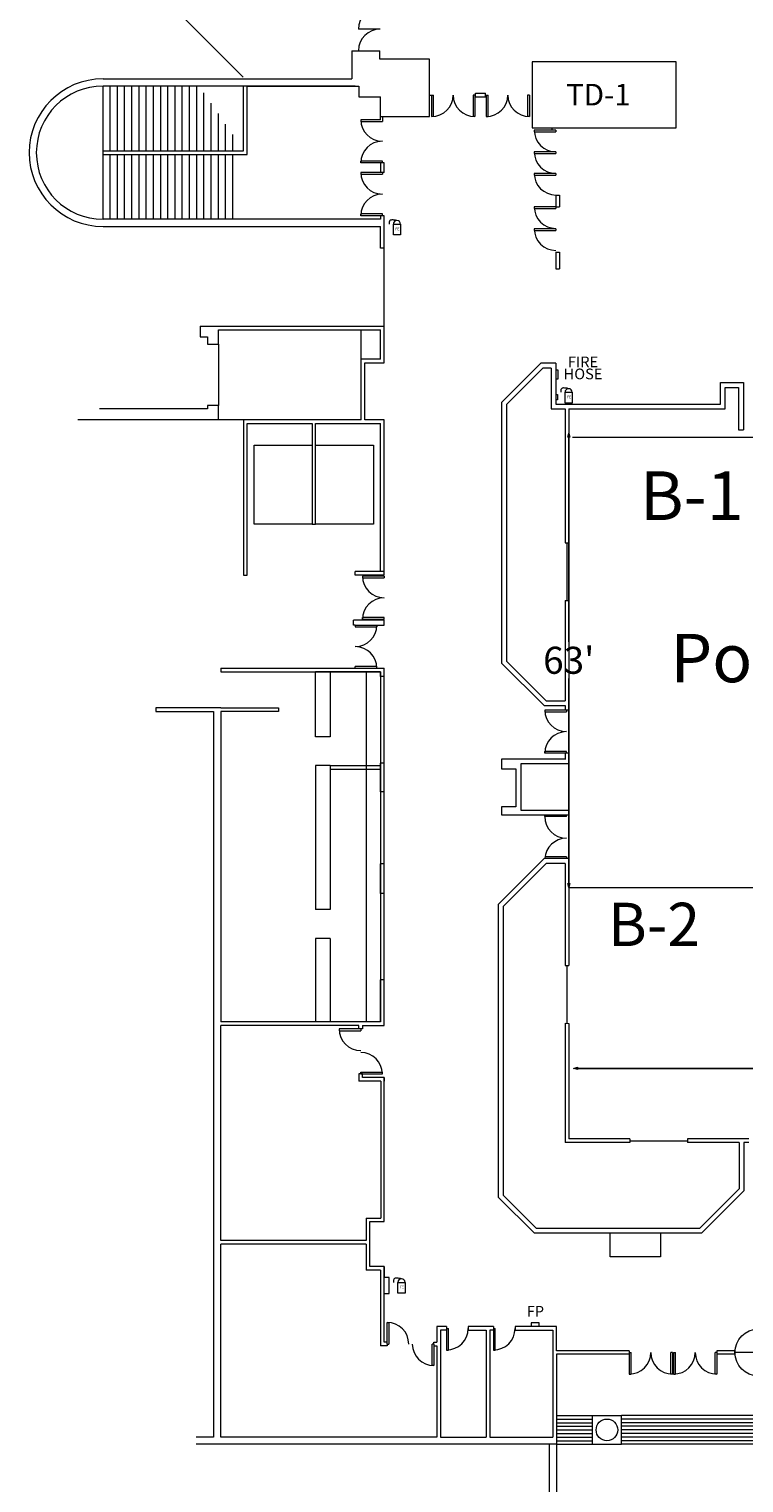
# Model space of a CAD drawing. Units: feet. Extents: x -764 to 1327, y -2034 to -1176.
# Drawn here: x 781 to 880, y -1650 to -1449 of the extents above; entities that cross this region are included whole.
import ezdxf

# ---------------------------------------------------------------- set-up
doc = ezdxf.new("R2010")
doc.units = ezdxf.units.FT
doc.header["$LTSCALE"] = 8
doc.header["$MEASUREMENT"] = 0
doc.header["$PDMODE"] = 1
doc.header["$PDSIZE"] = -2
doc.layers.get('0').update_dxf_attribs({"lineweight": 15})
doc.layers.get('Defpoints').update_dxf_attribs({"lineweight": 15})
for name, color, linetype, lineweight in [('Acc-all$0$DOORS', 7, 'Continuous', 15), ('Acc-all$0$FIRE', 7, 'Continuous', 15), ('Acc-all$0$MISC', 7, 'Continuous', 15), ('Acc-all$0$WALLS', 7, 'Continuous', 15), ('Dimension', 7, 'Continuous', 5)]:
    doc.layers.add(name, color=color, linetype=linetype, lineweight=lineweight)
doc.styles.add('Times New Roman', font='times.ttf')
doc.dimstyles.new('Plan Dim', dxfattribs={"dimtxt": 3.75434, "dimasz": 0.556641, "dimexe": 0, "dimexo": 0, "dimgap": 0, "dimtad": 0, "dimtih": 1, "dimtoh": 1, "dimdec": 3, "dimzin": 4, "dimdsep": 46, "dimtxsty": 'Times New Roman', "dimblk": 'VW_FILLEDARROW', "dimblk1": 'VW_FILLEDARROW', "dimblk2": 'VW_FILLEDARROW', "dimcen": 0, "dimse1": 1, "dimse2": 1, "dimazin": 0, "dimtfac": 1, "dimtdec": 3, "dimtix": 1, "dimtofl": 0, "dimtmove": 0, "dimatfit": 0, "dimldrblk": 'VW_FILLEDARROW', "dimfxl": 1, "dimfrac": 2, "dimtolj": 1, "dimtzin": 4, "dimarcsym": 0})

# ---------------------------------------------------------------- blocks, each defined once
blk = doc.blocks.new('VW_FILLEDARROW')
at = {"linetype": 'Continuous', "lineweight": 0, "transparency": 16777216}
blk.add_hatch(color=0, dxfattribs=at).paths.add_polyline_path([(-1, 0.27), (0, 0), (-1, -0.27)])
at = {"color": 0, "linetype": 'Continuous', "lineweight": 5, "transparency": 16777216, "flags": 128}
blk.add_lwpolyline([(-1, 0.27), (0, 0), (-1, -0.27)], close=True, dxfattribs=at)
blk = doc.blocks.new('*D2')
at = {"layer": 'Defpoints', "color": 0, "linetype": 'Continuous', "transparency": 16777216}
for p in [(856.47, -1592.81), (856.47, -1592.81), (941.34, -1593)]:
    blk.add_point(p, dxfattribs=at)
at = {"layer": 'Dimension', "color": 0, "linetype": 'Continuous', "lineweight": -2, "transparency": 16777216}
for p, q in [((857.03, -1592.81), (893.22, -1592.81)), ((940.78, -1592.81), (904.59, -1592.81))]:
    blk.add_line(p, q, dxfattribs=at)
at = {"layer": 'Dimension', "color": 0, "linetype": 'Continuous', "lineweight": -2, "transparency": 16777216, "xscale": 0.5566406250000001, "yscale": 0.5566406250000001, "zscale": 0.5566406250000001, "rotation": 180}
blk.add_blockref('VW_FILLEDARROW', (856.47, -1592.81), dxfattribs=at)
at = {"layer": 'Dimension', "color": 0, "linetype": 'Continuous', "lineweight": -2, "transparency": 16777216, "xscale": 0.5566406250000001, "yscale": 0.5566406250000001, "zscale": 0.5566406250000001}
blk.add_blockref('VW_FILLEDARROW', (941.34, -1592.81), dxfattribs=at)
at = {"layer": 'Dimension', "color": 0, "linetype": 'Continuous', "lineweight": 18, "transparency": 16777216, "insert": (898.91, -1592.81), "char_height": 3.754, "attachment_point": 5, "style": 'Times New Roman'}
blk.add_mtext("\\A1;84.9'", dxfattribs=at)
blk = doc.blocks.new('*D30')
at = {"layer": 'Defpoints', "color": 0, "linetype": 'Continuous', "transparency": 16777216}
for p in [(855.83, -1504.62), (856.1, -1504.62), (855.83, -1567.68)]:
    blk.add_point(p, dxfattribs=at)
at = {"layer": 'Dimension', "color": 0, "linetype": 'Continuous', "lineweight": -2, "transparency": 16777216}
for p, q in [((855.83, -1505.17), (855.83, -1533.61)), ((855.83, -1567.12), (855.83, -1538.68))]:
    blk.add_line(p, q, dxfattribs=at)
at = {"layer": 'Dimension', "color": 0, "linetype": 'Continuous', "lineweight": -2, "transparency": 16777216, "xscale": 0.5566406250000001, "yscale": 0.5566406250000001, "zscale": 0.5566406250000001}
for p, rotation in [((855.83, -1504.62), 90), ((855.83, -1567.68), 270)]:
    blk.add_blockref('VW_FILLEDARROW', p, dxfattribs=dict(at, rotation=rotation))
at = {"layer": 'Dimension', "color": 0, "linetype": 'Continuous', "lineweight": 18, "transparency": 16777216, "insert": (855.83, -1536.15), "char_height": 3.754, "attachment_point": 5, "style": 'Times New Roman'}
blk.add_mtext("\\A1;63'", dxfattribs=at)

msp = doc.modelspace()

# ---------------------------------------------------------------- linework, layer by layer
for p, q in [((856.37, -1505.17), (941.29, -1505.17)), ((855.83, -1567.68), (941.42, -1567.68))]:
    msp.add_line(p, q)
at = {"transparency": 33554687}
for p, q in [((853.13, -1645.01), (853.13, -1722.3)), ((854.13, -1645.01), (854.13, -1722.3))]:
    msp.add_line(p, q, dxfattribs=at)
at = {"layer": 'Acc-all$0$DOORS', "linetype": 'Continuous', "transparency": 33554687}
for p, q in [((829.67, -1448.51), (826.67, -1448.51)), ((836.51, -1457.67), (837.05, -1457.67)), ((836.8, -1457.67), (836.8, -1460.67)), ((837.05, -1460.67), (837.05, -1457.67)), ((842.88, -1457.67), (842.55, -1457.67)), ((842.55, -1457.67), (842.55, -1460.67)), ((842.8, -1457.67), (842.8, -1460.67)), ((844.38, -1457.67), (844.63, -1457.67)), ((844.38, -1457.67), (844.38, -1460.67)), ((844.63, -1460.67), (844.63, -1457.67)), ((850.13, -1457.67), (850.13, -1460.67)), ((850.38, -1457.67), (850.13, -1457.67)), ((850.38, -1457.67), (850.38, -1460.67)), ((829.72, -1461.09), (826.97, -1461.09)), ((826.97, -1461.09), (826.97, -1461.34)), ((826.97, -1461.34), (829.97, -1461.34)), ((842.8, -1460.67), (842.55, -1460.67)), ((844.38, -1460.67), (844.63, -1460.67)), ((850.38, -1460.67), (850.13, -1460.67)), ((854.05, -1462.55), (851.05, -1462.55)), ((851.05, -1462.55), (851.05, -1462.8)), ((851.05, -1462.8), (854.05, -1462.8)), ((854.05, -1462.55), (853.55, -1462.55)), ((854.05, -1462.55), (854.05, -1462.8)), ((829.97, -1466.84), (826.97, -1466.84)), ((826.97, -1467.09), (826.97, -1466.84)), ((829.97, -1467.09), (826.97, -1467.09)), ((829.97, -1467.09), (829.97, -1466.84)), ((854.05, -1465.55), (851.05, -1465.55)), ((851.05, -1465.55), (851.05, -1465.8)), ((851.05, -1465.8), (854.05, -1465.8)), ((854.05, -1465.55), (854.05, -1465.8)), ((829.97, -1468.42), (826.97, -1468.42)), ((826.97, -1468.42), (826.97, -1468.67)), ((826.97, -1468.67), (829.97, -1468.67)), ((829.97, -1468.42), (829.97, -1468.67)), ((854.05, -1468.55), (851.05, -1468.55)), ((851.05, -1468.55), (851.05, -1468.8)), ((851.05, -1468.8), (854.05, -1468.8)), ((854.05, -1468.55), (854.05, -1468.8)), ((854.05, -1473.19), (851.05, -1473.19)), ((851.05, -1473.19), (851.05, -1473.44)), ((851.05, -1473.44), (854.05, -1473.44)), ((854.05, -1473.19), (854.05, -1473.44)), ((829.97, -1474.17), (826.97, -1474.17)), ((826.97, -1474.42), (826.97, -1474.17)), ((829.97, -1474.42), (826.97, -1474.42)), ((829.97, -1474.42), (829.97, -1474.17)), ((854.05, -1476.24), (851.05, -1476.24)), ((851.05, -1476.24), (851.05, -1476.49)), ((851.05, -1476.49), (854.05, -1476.49)), ((854.05, -1476.24), (854.05, -1476.49)), ((827.22, -1524.47), (827.22, -1524.72)), ((830.22, -1524.47), (827.22, -1524.47)), ((827.22, -1524.72), (830.22, -1524.72)), ((830.22, -1524.47), (830.22, -1524.72)), ((826.22, -1531.26), (829.22, -1531.26)), ((826.22, -1531.26), (826.22, -1531.51)), ((826.22, -1531.51), (829.22, -1531.51)), ((827.22, -1530.47), (827.22, -1530.22)), ((830.22, -1530.22), (827.22, -1530.22)), ((830.22, -1530.47), (827.22, -1530.47)), ((829.22, -1531.26), (829.22, -1531.51)), ((830.22, -1530.47), (830.22, -1530.22)), ((829.22, -1537.01), (826.22, -1537.01)), ((826.22, -1537.26), (826.22, -1537.01)), ((826.22, -1537.26), (829.22, -1537.26)), ((829.22, -1537.26), (829.22, -1537.01)), ((852.5, -1557.86), (852.5, -1557.61)), ((855.5, -1557.86), (852.5, -1557.86)), ((855.5, -1557.86), (855.5, -1557.61)), ((855.5, -1563.43), (852.53, -1563.43)), ((855.5, -1563.43), (855.5, -1563.68)), ((855.58, -1578.53), (855.58, -1586.56)), ((826.97, -1587.34), (823.97, -1587.34)), ((823.97, -1587.34), (823.97, -1587.59)), ((823.97, -1587.59), (826.97, -1587.59)), ((826.97, -1587.34), (826.97, -1587.59)), ((826.97, -1593.59), (826.97, -1593.34)), ((826.97, -1593.34), (829.97, -1593.34)), ((826.97, -1593.59), (829.97, -1593.59)), ((829.97, -1593.59), (829.97, -1593.34)), ((864.29, -1602.86), (872.29, -1602.86)), ((830.63, -1631.09), (830.63, -1628.09)), ((830.63, -1628.09), (830.88, -1628.09)), ((830.88, -1628.09), (830.88, -1631.09)), ((838.88, -1628.92), (839.13, -1628.92)), ((838.88, -1628.92), (838.88, -1631.92)), ((839.13, -1631.92), (839.13, -1628.92)), ((845.38, -1628.92), (845.63, -1628.92)), ((845.38, -1628.92), (845.38, -1631.92)), ((845.63, -1631.92), (845.63, -1628.92)), ((830.63, -1631.09), (830.88, -1631.09)), ((837.13, -1631.09), (836.88, -1631.09)), ((836.88, -1634.09), (836.88, -1631.09)), ((837.13, -1631.09), (837.13, -1634.09)), ((838.88, -1631.92), (839.13, -1631.92)), ((845.38, -1631.92), (845.63, -1631.92)), ((864.22, -1632.26), (864.47, -1632.26)), ((864.22, -1632.26), (864.22, -1635.26)), ((864.47, -1635.26), (864.47, -1632.26)), ((870.22, -1632.26), (869.97, -1632.26)), ((869.97, -1635.26), (869.97, -1632.26)), ((870.22, -1632.26), (870.22, -1635.26)), ((870.38, -1632.26), (870.63, -1632.26)), ((870.38, -1632.26), (870.38, -1635.26)), ((870.63, -1635.26), (870.63, -1632.26)), ((876.38, -1632.26), (876.13, -1632.26)), ((876.13, -1635.26), (876.13, -1632.26)), ((876.38, -1632.26), (876.38, -1635.26)), ((837.13, -1634.09), (836.88, -1634.09)), ((864.22, -1635.26), (864.47, -1635.26)), ((870.22, -1635.26), (869.97, -1635.26)), ((870.38, -1635.26), (870.63, -1635.26)), ((876.38, -1635.26), (876.13, -1635.26))]:
    msp.add_line(p, q, dxfattribs=at)
for centre, start, end in [((829.67, -1448.51), 90, 179.9984), ((829.67, -1451.51), 90, 179.9984), ((836.8, -1457.67), 270, 0), ((842.8, -1457.67), 180, 270), ((844.38, -1457.67), 270, 0), ((850.38, -1457.67), 180, 270), ((829.97, -1461.09), 180, 270), ((854.05, -1462.55), 180, 270), ((829.97, -1467.09), 90, 180), ((854.05, -1465.55), 180, 270), ((829.97, -1468.42), 180, 270), ((854.05, -1468.55), 180, 270), ((829.97, -1474.42), 90, 180), ((854.05, -1473.19), 180, 270), ((854.05, -1476.24), 180, 270), ((830.22, -1524.47), 180, 270), ((830.22, -1530.47), 90, 180), ((826.22, -1531.26), 270, 0), ((826.22, -1537.26), 0, 90), ((855.5, -1557.86), 180, 270), ((855.5, -1563.86), 90, 176.7188), ((826.97, -1587.34), 180, 270), ((826.97, -1593.59), 0, 90), ((830.63, -1631.09), 0, 90), ((838.88, -1628.92), 270, 0), ((845.38, -1628.92), 270, 0), ((837.13, -1631.09), 180, 270), ((864.22, -1632.26), 270, 0), ((870.22, -1632.26), 180, 270), ((870.38, -1632.26), 270, 0), ((876.38, -1632.26), 180, 270)]:
    msp.add_arc(centre, 3, start, end, dxfattribs=at)
at = {"layer": 'Acc-all$0$FIRE', "linetype": 'Continuous', "transparency": 33554687}
for p, q in [((850.6, -1628.13), (850.6, -1628.67)), ((851.71, -1628.13), (850.6, -1628.13)), ((851.71, -1628.67), (851.71, -1628.13))]:
    msp.add_line(p, q, dxfattribs=at)
at = {"layer": 'Acc-all$0$FIRE', "linetype": 'Continuous', "transparency": 33554687, "flags": 128}
for points in [[(832, -1475.1), (831.89, -1475.08), (831.78, -1475.06), (831.67, -1475.04), (831.56, -1475.02), (831.46, -1475.01), (831.36, -1475.01), (831.27, -1475.01), (831.19, -1475.02), (831.12, -1475.04), (831.05, -1475.06), (831, -1475.1), (830.96, -1475.16), (830.94, -1475.22), (830.92, -1475.29), (830.91, -1475.37), (830.91, -1475.46), (830.91, -1475.56), (830.92, -1475.6)], [(832, -1475.1), (831.89, -1475.08), (831.78, -1475.06), (831.67, -1475.04), (831.56, -1475.02), (831.46, -1475.01), (831.36, -1475.01), (831.27, -1475.01), (831.19, -1475.02), (831.12, -1475.04), (831.05, -1475.06), (831, -1475.1), (830.96, -1475.16), (830.94, -1475.22), (830.92, -1475.29), (830.91, -1475.37), (830.91, -1475.46), (830.91, -1475.56), (830.92, -1475.6)], [(831.5, -1477.1), (831.5, -1475.6), (832.5, -1475.6), (832.5, -1477.1), (831.5, -1477.1)], [(831.5, -1477.1), (831.5, -1475.6), (832.5, -1475.6), (832.5, -1477.1), (831.5, -1477.1)], [(854.05, -1495.84), (854.31, -1495.84), (854.31, -1497.11), (854.05, -1497.11)], [(854.05, -1499.26), (854.28, -1499.26), (854.28, -1499.98), (854.05, -1499.98)], [(855.81, -1498.44), (855.7, -1498.42), (855.59, -1498.39), (855.48, -1498.38), (855.37, -1498.36), (855.27, -1498.35), (855.17, -1498.34), (855.08, -1498.34), (855, -1498.35), (854.93, -1498.37), (854.87, -1498.4), (854.81, -1498.44), (854.78, -1498.49), (854.75, -1498.55), (854.73, -1498.63), (854.72, -1498.71), (854.72, -1498.8), (854.72, -1498.89), (854.73, -1498.94)], [(855.31, -1500.44), (855.31, -1498.94), (856.31, -1498.94), (856.31, -1500.44), (855.31, -1500.44)], [(830.22, -1624.08), (830.92, -1624.08), (830.92, -1621.84), (830.22, -1621.84)], [(832.62, -1622.03), (832.51, -1622.01), (832.4, -1621.99), (832.29, -1621.97), (832.18, -1621.95), (832.08, -1621.94), (831.98, -1621.93), (831.89, -1621.93), (831.81, -1621.94), (831.74, -1621.96), (831.67, -1621.99), (831.62, -1622.03), (831.58, -1622.08), (831.55, -1622.14), (831.54, -1622.22), (831.53, -1622.3), (831.53, -1622.39), (831.53, -1622.48), (831.54, -1622.53)], [(832.12, -1624.03), (832.12, -1622.53), (833.12, -1622.53), (833.12, -1624.03), (832.12, -1624.03)]]:
    msp.add_lwpolyline(points, dxfattribs=at)
at = {"layer": 'Acc-all$0$FIRE', "linetype": 'Continuous', "transparency": 33554687}
for centre in [(832, -1475.6), (832, -1475.6), (855.81, -1498.94), (832.62, -1622.53)]:
    msp.add_arc(centre, 0.5, 0, 180, dxfattribs=at)
at = {"layer": 'Acc-all$0$MISC', "linetype": 'Continuous', "transparency": 33554687}
for p, q in [((791.22, -1465.42), (791.22, -1456.42)), ((792.22, -1465.42), (792.22, -1456.42)), ((793.22, -1465.42), (793.22, -1456.42)), ((794.22, -1465.42), (794.22, -1456.42)), ((795.22, -1465.42), (795.22, -1456.42)), ((796.22, -1465.42), (796.22, -1456.42)), ((797.22, -1465.42), (797.22, -1456.42)), ((798.22, -1465.42), (798.22, -1456.42)), ((799.22, -1465.42), (799.22, -1456.42)), ((799.22, -1465.42), (799.22, -1456.42)), ((800.22, -1465.42), (800.22, -1456.42)), ((800.22, -1465.42), (800.22, -1456.42)), ((801.22, -1465.42), (801.22, -1456.42)), ((801.22, -1465.42), (801.22, -1456.42)), ((802.22, -1465.42), (802.22, -1456.42)), ((802.22, -1465.42), (802.22, -1456.42)), ((803.22, -1465.42), (803.22, -1456.42)), ((803.22, -1465.42), (803.22, -1456.42)), ((804.22, -1465.42), (804.22, -1456.42)), ((804.22, -1465.42), (804.22, -1456.42)), ((805.22, -1465.42), (805.22, -1457.34)), ((805.22, -1465.42), (805.22, -1457.34)), ((806.22, -1465.42), (806.22, -1458.79)), ((806.22, -1465.42), (806.22, -1458.79)), ((807.22, -1465.42), (807.22, -1460.25)), ((807.22, -1465.42), (807.22, -1460.25)), ((808.22, -1465.42), (808.22, -1461.7)), ((808.22, -1465.42), (808.22, -1461.7)), ((809.22, -1465.42), (809.22, -1463.16)), ((809.22, -1465.42), (809.22, -1463.16)), ((791.22, -1474.92), (791.22, -1465.92)), ((792.22, -1474.92), (792.22, -1465.92)), ((793.22, -1474.92), (793.22, -1465.92)), ((794.22, -1474.92), (794.22, -1465.92)), ((795.22, -1474.92), (795.22, -1465.92)), ((796.22, -1474.92), (796.22, -1465.92)), ((797.22, -1474.92), (797.22, -1465.92)), ((798.22, -1474.92), (798.22, -1465.92)), ((799.22, -1474.92), (799.22, -1465.92)), ((799.22, -1474.92), (799.22, -1465.92)), ((800.22, -1474.92), (800.22, -1465.92)), ((800.22, -1474.92), (800.22, -1465.92)), ((801.22, -1474.92), (801.22, -1465.92)), ((801.22, -1474.92), (801.22, -1465.92)), ((802.22, -1474.92), (802.22, -1465.92)), ((802.22, -1474.92), (802.22, -1465.92)), ((803.22, -1474.92), (803.22, -1465.92)), ((803.22, -1474.92), (803.22, -1465.92)), ((804.22, -1474.92), (804.22, -1465.92)), ((804.22, -1474.92), (804.22, -1465.92)), ((805.22, -1474.92), (805.22, -1465.92)), ((805.22, -1474.92), (805.22, -1465.92)), ((806.22, -1474.92), (806.22, -1465.92)), ((806.22, -1474.92), (806.22, -1465.92)), ((807.22, -1474.92), (807.22, -1465.92)), ((807.22, -1474.92), (807.22, -1465.92)), ((808.22, -1474.92), (808.22, -1465.92)), ((808.22, -1474.92), (808.22, -1465.92)), ((809.22, -1474.92), (809.22, -1465.92)), ((809.22, -1474.92), (809.22, -1465.92))]:
    msp.add_line(p, q, dxfattribs=at)
at = {"layer": 'Acc-all$0$WALLS', "linetype": 'Continuous', "transparency": 33554687}
for p, q in [((810.67, -1455.21), (801.67, -1446.21)), ((810.67, -1455.21), (801.67, -1446.21)), ((825.72, -1451.51), (825.72, -1455.42)), ((825.72, -1451.51), (829.64, -1451.51)), ((825.72, -1451.51), (829.64, -1451.51)), ((825.72, -1451.51), (825.72, -1455.42)), ((829.64, -1452.69), (829.64, -1451.51)), ((829.64, -1452.69), (829.64, -1451.51)), ((836.51, -1452.71), (829.64, -1452.71)), ((836.51, -1452.71), (829.64, -1452.71)), ((836.51, -1460.67), (836.51, -1452.71)), ((836.51, -1460.67), (836.51, -1452.71)), ((860.17, -1453.05), (850.76, -1453.05)), ((850.76, -1453.05), (850.76, -1462.22)), ((850.76, -1453.05), (850.76, -1462.22)), ((870.74, -1453.05), (850.76, -1453.05)), ((870.74, -1462.22), (870.74, -1453.05)), ((791.22, -1455.42), (825.72, -1455.42)), ((798.7, -1455.42), (825.72, -1455.42)), ((810.72, -1456.42), (791.22, -1456.42)), ((826.22, -1456.42), (795.22, -1456.42)), ((826.22, -1456.42), (795.22, -1456.42)), ((810.72, -1465.42), (810.72, -1456.42)), ((810.72, -1465.42), (810.72, -1456.42)), ((811.22, -1456.42), (826.72, -1456.42)), ((811.22, -1465.92), (811.22, -1456.42)), ((811.22, -1456.42), (826.72, -1456.42)), ((811.22, -1465.92), (811.22, -1456.42)), ((826.72, -1456.42), (826.72, -1457.92)), ((826.72, -1456.42), (826.72, -1457.92)), ((842.88, -1457.42), (844.3, -1457.42)), ((842.88, -1457.92), (842.88, -1457.42)), ((842.88, -1457.42), (844.3, -1457.42)), ((842.88, -1457.92), (842.88, -1457.42)), ((844.3, -1457.92), (844.3, -1457.42)), ((844.3, -1457.92), (844.3, -1457.42)), ((826.72, -1457.92), (829.72, -1457.92)), ((826.72, -1457.92), (829.72, -1457.92)), ((829.72, -1461.09), (829.72, -1457.92)), ((842.88, -1457.92), (844.3, -1457.92)), ((842.88, -1457.92), (844.3, -1457.92)), ((829.72, -1460.67), (836.51, -1460.67)), ((829.72, -1460.67), (836.51, -1460.67)), ((829.97, -1460.67), (829.97, -1461.34)), ((850.76, -1462.22), (860.17, -1462.22)), ((850.76, -1462.22), (870.74, -1462.22)), ((853.55, -1462.55), (853.55, -1462.22)), ((791.22, -1465.42), (810.72, -1465.42)), ((791.22, -1465.92), (791.22, -1465.42)), ((798.76, -1465.42), (810.72, -1465.42)), ((791.22, -1465.92), (811.22, -1465.92)), ((798.76, -1465.92), (811.22, -1465.92)), ((830.22, -1467.09), (829.72, -1467.09)), ((829.72, -1467.09), (829.72, -1468.42)), ((829.72, -1467.09), (829.72, -1468.42)), ((830.22, -1467.09), (829.72, -1467.09)), ((830.22, -1468.42), (830.22, -1467.09)), ((830.22, -1468.42), (830.22, -1467.09)), ((830.22, -1468.42), (829.72, -1468.42)), ((830.22, -1468.42), (829.72, -1468.42)), ((854.05, -1471.55), (854.05, -1473.19)), ((854.05, -1471.55), (854.55, -1471.55)), ((854.55, -1471.55), (854.55, -1473.19)), ((854.05, -1473.19), (854.55, -1473.19)), ((829.72, -1474.92), (791.22, -1474.92)), ((829.72, -1474.92), (798.82, -1474.92)), ((830.22, -1474.42), (829.72, -1474.42)), ((829.72, -1474.42), (829.72, -1474.92)), ((829.72, -1474.42), (829.72, -1474.92)), ((830.22, -1474.42), (829.72, -1474.42)), ((830.22, -1478.92), (830.22, -1474.42)), ((830.22, -1474.92), (830.22, -1474.42)), ((791.22, -1475.92), (829.72, -1475.92)), ((798.83, -1475.92), (829.72, -1475.92)), ((829.72, -1478.92), (829.72, -1475.92)), ((829.72, -1478.92), (829.72, -1475.92)), ((830.22, -1478.92), (829.72, -1478.92)), ((830.22, -1478.92), (829.72, -1478.92)), ((830.22, -1489.76), (830.22, -1478.92)), ((854.05, -1479.47), (854.55, -1479.47)), ((854.05, -1479.47), (854.05, -1481.8)), ((854.55, -1479.47), (854.55, -1481.8)), ((854.05, -1481.8), (854.55, -1481.8)), ((804.72, -1489.76), (830.22, -1489.76)), ((804.72, -1489.76), (804.72, -1491.26)), ((804.72, -1491.26), (805.72, -1491.26)), ((805.72, -1491.26), (805.72, -1492.26)), ((807.22, -1492.26), (807.22, -1490.26)), ((807.22, -1490.26), (829.72, -1490.26)), ((827.05, -1494.34), (827.05, -1490.26)), ((829.72, -1494.34), (829.72, -1490.26)), ((830.22, -1494.84), (830.22, -1489.76)), ((805.72, -1492.26), (807.22, -1492.26)), ((807.22, -1492.26), (807.22, -1500.76)), ((829.72, -1494.34), (827.05, -1494.34)), ((827.05, -1502.76), (827.05, -1494.34)), ((827.55, -1494.84), (830.22, -1494.84)), ((827.55, -1502.76), (827.55, -1494.84)), ((851.97, -1494.92), (846.52, -1500.37)), ((852.24, -1495.59), (847.19, -1500.65)), ((854.05, -1494.92), (851.97, -1494.92)), ((853.38, -1495.59), (852.24, -1495.59)), ((853.38, -1495.59), (853.38, -1501.26)), ((854.05, -1494.92), (854.05, -1496.51)), ((854.05, -1494.92), (854.05, -1499.92)), ((854.05, -1494.92), (854.05, -1500.59)), ((876.88, -1497.59), (880.05, -1497.59)), ((876.88, -1500.59), (876.88, -1497.59)), ((880.05, -1497.59), (880.05, -1504.17)), ((877.55, -1498.26), (879.38, -1498.26)), ((877.55, -1501.26), (877.55, -1498.26)), ((879.38, -1498.26), (879.38, -1504.17)), ((805.72, -1501.26), (790.72, -1501.26)), ((807.22, -1500.76), (805.72, -1500.76)), ((805.72, -1500.76), (805.72, -1501.26)), ((807.22, -1502.76), (807.22, -1500.76)), ((846.52, -1500.37), (846.52, -1536.54)), ((847.19, -1500.65), (847.19, -1536.26)), ((853.38, -1501.26), (855.33, -1501.26)), ((854.05, -1500.59), (876.88, -1500.59)), ((855.33, -1501.26), (855.33, -1519.86)), ((855.83, -1501.26), (855.83, -1519.86)), ((855.83, -1501.26), (877.55, -1501.26)), ((810.72, -1502.76), (787.72, -1502.76)), ((810.72, -1502.76), (810.72, -1524.34)), ((827.05, -1502.76), (810.72, -1502.76)), ((811.22, -1524.34), (811.22, -1503.26)), ((811.22, -1503.26), (820.22, -1503.26)), ((820.22, -1503.26), (820.22, -1517.26)), ((820.72, -1517.26), (820.72, -1503.26)), ((820.72, -1503.26), (829.72, -1503.26)), ((829.72, -1502.76), (827.55, -1502.76)), ((830.22, -1502.76), (827.55, -1502.76)), ((829.72, -1523.84), (829.72, -1503.26)), ((830.22, -1524.34), (830.22, -1502.76)), ((879.38, -1504.17), (880.05, -1504.17)), ((820.22, -1517.26), (820.72, -1517.26)), ((855.33, -1519.86), (855.83, -1519.86)), ((855.58, -1519.86), (855.58, -1527.87)), ((826.22, -1524.34), (826.22, -1523.84)), ((829.72, -1523.84), (826.22, -1523.84)), ((830.22, -1523.84), (829.72, -1523.84)), ((830.22, -1524.34), (830.22, -1523.84)), ((810.72, -1524.34), (811.22, -1524.34)), ((830.22, -1524.34), (826.22, -1524.34)), ((855.33, -1527.87), (855.83, -1527.87)), ((855.33, -1527.87), (855.33, -1541.76)), ((855.83, -1527.87), (855.83, -1543.06)), ((825.97, -1531.26), (825.97, -1530.59)), ((830.22, -1530.59), (825.97, -1530.59)), ((826.22, -1531.26), (825.97, -1531.26)), ((826.22, -1531.26), (830.22, -1531.26)), ((830.22, -1531.26), (830.22, -1530.59)), ((807.55, -1537.26), (807.55, -1537.76)), ((807.55, -1537.26), (830.22, -1537.26)), ((807.55, -1537.76), (829.72, -1537.76)), ((822.72, -1537.76), (820.72, -1537.76)), ((820.72, -1546.76), (820.72, -1537.76)), ((827.72, -1537.76), (822.72, -1537.76)), ((822.72, -1537.76), (822.72, -1546.76)), ((827.72, -1537.76), (827.72, -1586.34)), ((829.72, -1537.76), (827.72, -1537.76)), ((829.72, -1537.76), (829.72, -1586.34)), ((829.72, -1538.42), (829.72, -1537.76)), ((830.22, -1538.42), (830.22, -1537.26)), ((846.52, -1536.54), (852.41, -1542.43)), ((847.19, -1536.26), (852.69, -1541.76)), ((830.22, -1538.42), (829.72, -1538.42)), ((830.22, -1550.42), (830.22, -1538.42)), ((852.69, -1541.76), (855.33, -1541.76)), ((807.55, -1542.76), (798.55, -1542.76)), ((798.55, -1542.76), (798.55, -1543.26)), ((798.55, -1543.26), (806.55, -1543.26)), ((806.55, -1543.26), (806.55, -1644.01)), ((807.55, -1542.76), (815.55, -1542.76)), ((807.55, -1543.26), (807.55, -1586.34)), ((815.55, -1543.26), (807.55, -1543.26)), ((815.55, -1542.76), (815.55, -1543.26)), ((852.41, -1542.43), (855.33, -1542.43)), ((852.5, -1543.06), (852.5, -1543.31)), ((855.83, -1543.06), (852.5, -1543.06)), ((852.5, -1543.31), (855.5, -1543.31)), ((855.33, -1542.43), (855.33, -1543.06)), ((855.5, -1543.06), (855.5, -1543.31)), ((822.72, -1546.76), (820.72, -1546.76)), ((846.5, -1549.86), (846.5, -1551.24)), ((855.33, -1549.86), (846.5, -1549.86)), ((852.5, -1549.06), (852.5, -1548.81)), ((855.5, -1548.81), (852.5, -1548.81)), ((855.83, -1549.06), (852.5, -1549.06)), ((855.33, -1549.06), (855.33, -1549.91)), ((855.5, -1549.06), (855.5, -1548.81)), ((855.83, -1549.06), (855.83, -1550.53)), ((820.72, -1550.76), (820.72, -1570.76)), ((822.72, -1550.76), (820.72, -1550.76)), ((822.72, -1550.76), (822.72, -1570.76)), ((822.72, -1550.76), (822.72, -1551.26)), ((822.72, -1550.76), (829.72, -1550.76)), ((822.72, -1551.26), (829.72, -1551.26)), ((829.72, -1554.42), (829.72, -1550.42)), ((830.22, -1550.42), (829.72, -1550.42)), ((830.22, -1554.42), (830.22, -1550.42)), ((846.5, -1551.24), (848.5, -1551.24)), ((848.5, -1551.24), (848.5, -1556.49)), ((849.16, -1550.53), (849.16, -1556.95)), ((855.83, -1550.53), (849.16, -1550.53)), ((830.22, -1554.42), (829.72, -1554.42)), ((830.22, -1564.42), (830.22, -1554.42)), ((848.5, -1556.49), (846.5, -1556.49)), ((846.5, -1556.49), (846.5, -1557.61)), ((846.5, -1557.61), (855.83, -1557.61)), ((849.16, -1556.95), (855.83, -1556.95)), ((855.83, -1557.61), (855.83, -1556.95)), ((830.22, -1564.42), (829.72, -1564.42)), ((829.72, -1568.51), (829.72, -1564.42)), ((830.22, -1568.51), (830.22, -1564.42)), ((852.41, -1563.68), (846.09, -1570)), ((852.69, -1564.35), (846.76, -1570.28)), ((855.83, -1563.68), (852.41, -1563.68)), ((855.33, -1564.35), (852.69, -1564.35)), ((855.33, -1564.35), (855.33, -1578.53)), ((855.83, -1563.68), (855.83, -1578.53)), ((830.22, -1568.51), (829.72, -1568.51)), ((830.22, -1580.51), (830.22, -1568.51)), ((846.09, -1610.73), (846.09, -1570)), ((846.76, -1610.46), (846.76, -1570.28)), ((822.72, -1570.76), (820.72, -1570.76)), ((822.72, -1574.76), (820.72, -1574.76)), ((820.72, -1574.76), (820.72, -1586.34)), ((822.72, -1574.76), (822.72, -1586.34)), ((855.33, -1578.53), (855.83, -1578.53)), ((830.22, -1580.51), (829.72, -1580.51)), ((829.72, -1586.34), (829.72, -1580.51)), ((830.22, -1586.84), (830.22, -1580.51)), ((829.72, -1586.34), (807.55, -1586.34)), ((830.22, -1586.84), (830.22, -1586.34)), ((855.33, -1586.53), (855.33, -1603.11)), ((855.33, -1586.53), (855.83, -1586.59)), ((855.83, -1586.59), (855.83, -1602.61)), ((807.55, -1616.72), (807.55, -1586.84)), ((826.72, -1586.84), (807.55, -1586.84)), ((826.72, -1587.34), (826.72, -1586.84)), ((827.22, -1587.34), (826.72, -1587.34)), ((827.22, -1586.84), (827.22, -1587.34)), ((827.22, -1586.84), (830.22, -1586.84)), ((827.22, -1593.59), (826.72, -1593.59)), ((826.72, -1593.59), (826.72, -1594.59)), ((829.72, -1594.59), (826.72, -1594.59)), ((827.22, -1594.09), (827.22, -1593.59)), ((830.22, -1594.09), (827.22, -1594.09)), ((829.74, -1594.59), (829.72, -1594.59)), ((829.74, -1594.58), (829.74, -1613.59)), ((830.22, -1594.09), (830.22, -1594.59)), ((830.22, -1614.09), (830.22, -1594.09)), ((864.29, -1602.61), (855.83, -1602.61)), ((864.29, -1602.61), (864.29, -1603.11)), ((872.29, -1602.61), (872.29, -1603.11)), ((880.79, -1602.61), (872.29, -1602.61)), ((864.29, -1603.11), (855.33, -1603.11)), ((879.46, -1603.11), (872.29, -1603.11)), ((879.46, -1603.11), (879.46, -1609.54)), ((880.79, -1603.11), (880.12, -1603.11)), ((880.12, -1603.11), (880.12, -1609.82)), ((851.07, -1615.71), (846.09, -1610.73)), ((851.34, -1615.04), (846.76, -1610.46)), ((879.46, -1609.54), (873.96, -1615.04)), ((880.12, -1609.82), (874.23, -1615.71)), ((827.72, -1613.59), (827.72, -1616.72)), ((827.72, -1613.59), (829.74, -1613.59)), ((828.22, -1620.34), (828.22, -1614.09)), ((828.22, -1614.09), (830.22, -1614.09)), ((827.72, -1616.72), (807.55, -1616.72)), ((874.23, -1615.71), (851.07, -1615.71)), ((873.96, -1615.04), (851.34, -1615.04)), ((861.57, -1618.96), (861.57, -1615.71)), ((868.57, -1615.71), (868.57, -1618.96)), ((807.55, -1644.01), (807.55, -1617.22)), ((827.72, -1617.22), (807.55, -1617.22)), ((827.72, -1617.22), (827.72, -1620.84)), ((829.72, -1620.84), (827.72, -1620.84)), ((830.22, -1620.34), (828.22, -1620.34)), ((829.72, -1620.84), (829.72, -1631.34)), ((830.22, -1630.84), (830.22, -1620.34)), ((830.22, -1620.34), (830.22, -1620.84)), ((830.22, -1620.34), (830.22, -1621.84)), ((868.57, -1618.96), (861.57, -1618.96)), ((838.88, -1628.67), (837.55, -1628.67)), ((837.55, -1628.67), (837.55, -1630.84)), ((838.88, -1628.67), (838.88, -1629.17)), ((845.38, -1628.67), (841.88, -1628.67)), ((841.88, -1628.67), (841.88, -1629.17)), ((845.38, -1628.67), (845.38, -1629.17)), ((848.38, -1628.67), (848.38, -1629.17)), ((854.13, -1628.67), (848.38, -1628.67)), ((854.13, -1632.01), (854.13, -1628.67)), ((830.63, -1630.84), (830.22, -1630.84)), ((830.63, -1631.09), (830.63, -1630.84)), ((837.13, -1631.09), (837.13, -1630.84)), ((837.13, -1630.84), (837.55, -1630.84)), ((838.88, -1629.17), (838.05, -1629.17)), ((838.05, -1629.17), (838.05, -1644.01)), ((841.88, -1629.17), (844.38, -1629.17)), ((844.38, -1629.17), (844.38, -1644.01)), ((845.38, -1629.17), (844.88, -1629.17)), ((844.88, -1629.17), (844.88, -1644.01)), ((848.38, -1629.17), (853.63, -1629.17)), ((853.63, -1629.17), (853.63, -1644.01)), ((830.63, -1631.34), (829.72, -1631.34)), ((830.63, -1631.09), (830.63, -1631.34)), ((837.13, -1631.09), (837.13, -1631.34)), ((837.13, -1631.34), (837.55, -1631.34)), ((837.55, -1631.34), (837.55, -1644.01)), ((864.22, -1632.01), (854.13, -1632.01)), ((864.22, -1632.51), (854.13, -1632.51)), ((854.13, -1632.51), (854.13, -1645.01)), ((864.22, -1632.01), (864.22, -1632.51)), ((876.38, -1632.01), (876.38, -1632.51)), ((878.88, -1632.01), (876.38, -1632.01)), ((878.88, -1632.51), (876.38, -1632.51)), ((878.88, -1632.01), (878.88, -1632.51)), ((882.13, -1632.26), (878.88, -1632.26)), ((854.13, -1641.01), (859.13, -1641.01)), ((859.13, -1641.01), (863.13, -1641.01)), ((859.13, -1645.01), (859.13, -1641.01)), ((888.88, -1641.01), (863.13, -1641.01)), ((863.13, -1645.01), (863.13, -1641.01)), ((854.13, -1641.51), (859.13, -1641.51)), ((854.13, -1642.01), (859.13, -1642.01)), ((854.13, -1642.51), (859.13, -1642.51)), ((854.13, -1643.01), (859.13, -1643.01)), ((888.88, -1641.51), (863.13, -1641.51)), ((888.88, -1642.01), (863.13, -1642.01)), ((888.88, -1642.51), (863.13, -1642.51)), ((888.88, -1643.01), (863.13, -1643.01)), ((806.55, -1644.01), (804.13, -1644.01)), ((854.13, -1645.01), (804.13, -1645.01)), ((837.55, -1644.01), (807.55, -1644.01)), ((838.05, -1644.01), (844.38, -1644.01)), ((844.88, -1644.01), (853.63, -1644.01)), ((854.13, -1643.51), (859.13, -1643.51)), ((854.13, -1644.01), (859.13, -1644.01)), ((854.13, -1644.51), (859.13, -1644.51)), ((854.13, -1645.01), (859.13, -1645.01)), ((854.13, -1645.01), (863.13, -1645.01)), ((859.13, -1645.01), (863.13, -1645.01)), ((888.88, -1643.51), (863.13, -1643.51)), ((888.88, -1644.01), (863.13, -1644.01)), ((888.88, -1644.51), (863.13, -1644.51)), ((888.88, -1645.01), (863.13, -1645.01))]:
    msp.add_line(p, q, dxfattribs=at)
at = {"layer": 'Acc-all$0$WALLS', "transparency": 33554687}
msp.add_line((829.72, -1460.67), (829.72, -1457.92), dxfattribs=at)
at = {"layer": 'Acc-all$0$WALLS', "linetype": 'Continuous', "transparency": 33554687, "flags": 128}
for points in [[(812.18, -1517.26), (812.18, -1506.28), (820.22, -1506.28), (820.22, -1517.26), (812.18, -1517.26)], [(820.72, -1517.26), (820.72, -1506.28), (828.76, -1506.28), (828.76, -1517.26), (820.72, -1517.26)]]:
    msp.add_lwpolyline(points, dxfattribs=at)
at = {"layer": 'Acc-all$0$WALLS', "linetype": 'Continuous', "transparency": 33554687}
for centre, radius in [((882.13, -1632.26), 3.25), ((861.13, -1643.01), 1.5)]:
    msp.add_circle(centre, radius, dxfattribs=at)
for centre, radius, start, end in [((791.22, -1465.67), 10.25, 90, 270), ((791.22, -1465.67), 9.25, 90, 270), ((855.5, -1543.06), 3, 180, 270), ((855.5, -1549.06), 3, 90, 180)]:
    msp.add_arc(centre, radius, start, end, dxfattribs=at)

# ---------------------------------------------------------------- texts
at = {"transparency": 33554687, "style": 'Times New Roman'}
for s, insert, char_height, attachment_point, line_spacing_factor in [('TD-1', (855.46, -1456.12), 3, 1, 1.016227), ('R&S\\PPowersports', (897.02, -1522.44), 6.7188, 2, 0.89661)]:
    msp.add_mtext(s, dxfattribs=dict(at, insert=insert, char_height=char_height, attachment_point=attachment_point, line_spacing_factor=line_spacing_factor))
at = {"transparency": 33554687, "attachment_point": 2, "line_spacing_factor": 1.016227, "style": 'Times New Roman'}
for s, insert, char_height, width in [('B-1', (872.89, -1509.92), 6.758, 28.25), ('B-2', (867.66, -1569.82), 6.007, 22.6)]:
    msp.add_mtext(s, dxfattribs=dict(at, insert=insert, char_height=char_height, width=width))
at = {"layer": 'Acc-all$0$FIRE', "transparency": 33554687, "line_spacing_factor": 1.016227, "style": 'Times New Roman'}
for s, insert, char_height, attachment_point in [('FE', (832.06, -1476.3), 0.363, 5), ('FE', (832.06, -1476.3), 0.363, 5), ('HOSE', (857.81, -1497.6), 1.486, 8), ('FIRE', (857.81, -1495.93), 1.486, 8), ('FE', (855.88, -1499.63), 0.363, 5), ('FE', (832.68, -1623.22), 0.363, 5), ('FP', (851.2, -1627.75), 1.486, 8)]:
    msp.add_mtext(s, dxfattribs=dict(at, insert=insert, char_height=char_height, attachment_point=attachment_point))

# ---------------------------------------------------------------- dimensions: what is measured, and where the dimension line sits
at = {"layer": 'Dimension', "linetype": 'Continuous', "lineweight": 18, "transparency": 33554687}
dim = msp.add_linear_dim(base=(855.83, -1504.62), p1=(855.83, -1567.68), p2=(856.1, -1504.62), angle=270, dimstyle='Plan Dim', override={"dimtxt": 3.75434, "dimgap": 0.625, "dimdec": 0, "dimpost": "<>'", "dimtxsty": 'Times New Roman'}, dxfattribs=at)
dim.commit()
dim.dimension.update_dxf_attribs({"geometry": '*D30', "text_midpoint": (855.83, -1536.15)})
dim = msp.add_linear_dim(base=(856.47, -1592.81), p1=(941.34, -1593), p2=(856.47, -1592.81), dimstyle='Plan Dim', override={"dimtxt": 3.75434, "dimgap": 0.625, "dimdec": 1, "dimpost": "<>'", "dimtxsty": 'Times New Roman'}, dxfattribs=at)
dim.commit()
dim.dimension.update_dxf_attribs({"geometry": '*D2', "text_midpoint": (898.91, -1592.81)})

doc.saveas('drawing.dxf')
